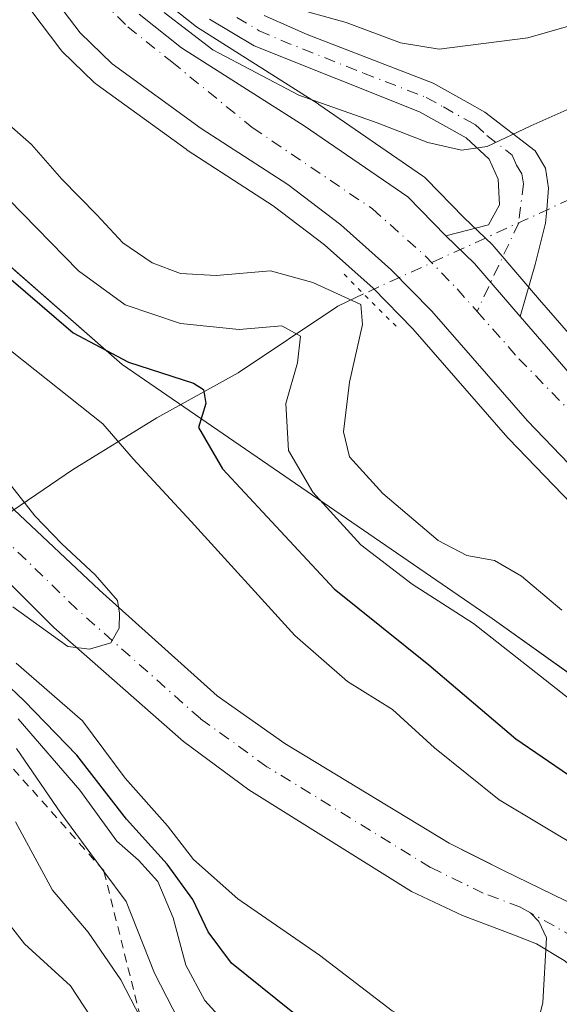
# Model space of a CAD drawing. Units: metres. Extents: x 589748 to 593197, y 4777605 to 4779964.
# Drawn here: x 593046 to 593109, y 4779662 to 4779777 of the extents above; entities that cross this region are included whole.
import ezdxf

# ---------------------------------------------------------------- set-up
doc = ezdxf.new("R2010")
doc.units = ezdxf.units.M
doc.header["$MEASUREMENT"] = 0
for name, pattern in [('DGN Style 2', [1.6480167562047852, 0.988810053722871, -0.6592067024819142]), ('DGN Style 4', [2.6384748266838614, 1.318413404963828, -0.6592067024819142, 0.001648016756204785, -0.6592067024819142]), ('DGN Style 5', [1.1536117293433497, 0.4944050268614355, -0.6592067024819142])]:
    doc.linetypes.add(name, pattern=pattern)
for name, color, linetype, lineweight in [('Arbolado forestal CxS', 92, 'Continuous', 0), ('Carretera de calzada única Cxs', 7, 'Continuous', 13), ('Carretera de calzada única eje', 7, 'DGN Style 4', 0), ('Corriente natural Cxs', 4, 'Continuous', 13), ('Corriente natural eje', 4, 'DGN Style 4', 0), ('Corriente natural lineal', 142, 'Continuous', 13), ('Corriente natural lineal oculto', 9, 'DGN Style 4', 13), ('Curva de nivel maestra', 30, 'Continuous', 30), ('Curva de nivel normal', 30, 'Continuous', 0), ('Escarpado lineal', 30, 'DGN Style 2', 0), ('Municipio', 91, 'Continuous', 13), ('Municipio CxS', 4, 'Continuous', 0), ('Núcleo urbano CxS', 7, 'Continuous', 0), ('Pista pavimentada Cxs', 135, 'Continuous', 0), ('Pista pavimentada eje', 135, 'DGN Style 4', 0), ('Puente lineal', 2, 'DGN Style 5', 0), ('Suelo desnudo CxS', 253, 'Continuous', 0), ('Tendido', 6, 'Continuous', 0)]:
    doc.layers.add(name, color=color, linetype=linetype, lineweight=lineweight)

# ---------------------------------------------------------------- blocks, each defined once
blk = doc.blocks.new('*U13')
at = {"layer": 'Suelo desnudo CxS', "color": 253, "linetype": 'Continuous', "lineweight": 0}
for points in [[(593045.2401000002, 4779719.5101, 165.1901000000071), (593055.2301000003, 4779710.100099999, 165.0733999999939), (593068.9401000004, 4779697.8101, 165.4242999999988), (593076.8101000005, 4779692.2501, 165.5475000000006), (593095.9901000002, 4779680.620100001, 165.9747999999963), (593098.8232000005, 4779679.201300001, 166.0724000000046), (593099.5532000001, 4779678.8358, 166.0941000000021), (593102.3800999997, 4779677.420100001, 165.9570999999996), (593110.9501, 4779673.2501, 166.6668999999965), (593112.2600999996, 4779672.620100001, 166.5080000000016), (593115.9101, 4779670.140100001, 166.7572999999975), (593120.0401, 4779665.300100001, 166.0510999999969), (593124.6201, 4779663.880100001, 166.4052999999985), (593132.6801000005, 4779663.6801, 166.9777999999933), (593133.4557999996, 4779663.637900001, 166.963699999993), (593140.0401, 4779663.280099999, 166.8994999999995), (593145.0895999996, 4779661.860300001, 166.8531999999977), (593145.1645000001, 4779656.378699999, 166.6713000000018)], [(593117.9901000002, 4779660.1501, 165.8626999999979), (593109.3701, 4779666.960100001, 166.087400000004), (593106.1700999998, 4779668.9101, 165.9541000000027), (593103.5800999999, 4779669.9001, 165.9052999999985), (593097.5301000001, 4779672.220100001, 164.7302999999956), (593091.5900999998, 4779675.0001, 165.483699999997), (593072.6300999997, 4779686.860099999, 165.7584000000061), (593065.0100999996, 4779692.4901, 165.9046999999991), (593049.8901000004, 4779705.7501, 164.9731999999931), (593039.7801000001, 4779715.8101, 165.084400000007)]]:
    blk.add_polyline3d(points, dxfattribs=at)
blk = doc.blocks.new('*U15')
at = {"layer": 'Municipio CxS', "color": 4, "linetype": 'Continuous', "lineweight": 0, "flags": 128}
blk.add_lwpolyline([(589753.9200006897, 4779918.899982163), (593140.9400007175, 4779964.389982164), (593144.9016526493, 4779675.527748333), (593142.7130000015, 4779677.049000001), (593130.5319999988, 4779685.706000002), (593101.0059999992, 4779706.833000001), (593057.868, 4779736.431), (593033.6769999999, 4779757.573999999), (593005.9280000011, 4779779.469000001), (592982.6129999999, 4779805.697000002), (592961.5919999992, 4779828.882999999), (592935.4780000005, 4779856.501), (592921.976999999, 4779870.688999999), (592909.7670000005, 4779876.623000001), (592901.508999999, 4779877.232), (592893.1320000001, 4779875.173000001), (592876.5260000001, 4779863.052999998), (592857.6529999998, 4779844.062999999), (592844.8530000012, 4779833.478000001)], dxfattribs=at)

msp = doc.modelspace()

# ---------------------------------------------------------------- linework, layer by layer
at = {"layer": 'Arbolado forestal CxS', "color": 92, "linetype": 'Continuous', "lineweight": 0}
for points in [[(593142.9326999999, 4779819.092800001, 223.8929000000062), (593144.4561999999, 4779708.0042, 194.8954999999987), (593140.9225000005, 4779709.477499999, 194.1763000000064), (593135.9820999998, 4779712.7711, 193.3243999999977), (593130.8097999999, 4779717.043099999, 193.724000000002), (593123.9451000001, 4779723.8979, 194.4839000000065), (593106.5217000004, 4779743.9497, 189.2399000000005), (593101.2187000001, 4779750.1415, 189.1799000000028), (593101.0191000003, 4779750.3529, 189.1726000000053), (593097.7024999997, 4779753.540899999, 189.0742999999929), (593093.3049, 4779758.037699999, 189.309500000003), (593093.0884999996, 4779758.238299999, 189.3601999999955), (593092.8589000005, 4779758.412699999, 189.4036000000051), (593080.7789000003, 4779766.7127, 191.256899999993), (593080.6876999997, 4779766.7729, 191.264599999995), (593066.5327000003, 4779775.757400001, 191.8714000000036), (593061.8531, 4779779.4803, 191.6543999999994)], [(592979.0100999996, 4779787.8301, 163.9308000000019), (592994.1300999997, 4779767.880100001, 164.545100000003), (593009.5301000001, 4779750.130100001, 163.8726000000024), (593023.7701000003, 4779732.670100001, 164.9832000000024), (593028.3000999996, 4779726.920100001, 165.2498000000051), (593036.5301000001, 4779720.0001, 164.6006999999954), (593039.7801000001, 4779715.8101, 165.084400000007), (593049.8901000004, 4779705.7501, 164.9731999999931), (593065.0100999996, 4779692.4901, 165.9046999999991), (593072.6300999997, 4779686.860099999, 165.7584000000061), (593091.5900999998, 4779675.0001, 165.483699999997), (593097.5301000001, 4779672.220100001, 164.7302999999956), (593103.5800999999, 4779669.9001, 165.9052999999985), (593106.1700999998, 4779668.9101, 165.9541000000027), (593109.3701, 4779666.960100001, 166.087400000004), (593117.9901000002, 4779660.1501, 165.8626999999979), (593120.3201000001, 4779659.530099999, 165.9199999999983), (593124.2100999998, 4779658.5001, 165.953800000003), (593132.0301000001, 4779658.5101, 166.1350999999995), (593139.7701000003, 4779658.050100001, 166.272100000002), (593145.1601, 4779656.380100001, 166.6710000000021), (593145.1645000001, 4779656.378699999, 166.6713000000018), (593146.8934000004, 4779530.2992, 223.9893000000011)], [(593145.1643000003, 4779656.378799999, 166.6713000000018), (593145.1601, 4779656.380100001, 166.6710000000021), (593139.7701000003, 4779658.050100001, 166.272100000002), (593132.0301000001, 4779658.5101, 166.1350999999995), (593124.2100999998, 4779658.5001, 165.953800000003), (593120.3201000001, 4779659.530099999, 165.9199999999983), (593117.9901000002, 4779660.1501, 165.8626999999979), (593109.3701, 4779666.960100001, 166.087400000004), (593106.1700999998, 4779668.9101, 165.9541000000027), (593103.5800999999, 4779669.9001, 165.9052999999985), (593097.5301000001, 4779672.220100001, 164.7302999999956), (593091.5900999998, 4779675.0001, 165.483699999997), (593072.6300999997, 4779686.860099999, 165.7584000000061), (593065.0100999996, 4779692.4901, 165.9046999999991), (593049.8901000004, 4779705.7501, 164.9731999999931), (593039.7801000001, 4779715.8101, 165.084400000007), (593036.5301000001, 4779720.0001, 164.6006999999954), (593028.3000999996, 4779726.920100001, 165.2498000000051), (593023.7701000003, 4779732.670100001, 164.9832000000024), (593009.5301000001, 4779750.130100001, 163.8726000000024), (592994.1300999997, 4779767.880100001, 164.545100000003), (592979.0100999996, 4779787.8301, 163.9308000000019)], [(593046.2260999996, 4779779.0021, 189.3565999999992), (593050.5761000002, 4779773.2422, 189.4423999999999), (593050.6719000004, 4779773.1217, 189.4428000000044), (593050.8809000002, 4779772.897299999, 189.4422999999952), (593054.6010999996, 4779769.2873, 189.311400000006), (593054.7616999998, 4779769.141899999, 189.3065999999963), (593054.9301000005, 4779769.010700001, 189.3012000000017), (593065.3101000005, 4779761.490700001, 188.9857000000047), (593065.4389000004, 4779761.4023, 188.9804000000004), (593075.4530999997, 4779754.9145, 188.6119999999937), (593081.4430999998, 4779750.351500001, 188.0247999999992), (593087.1171000004, 4779745.318800001, 187.4541000000027), (593091.7341, 4779740.575300001, 188.0111000000034), (593102.8311000001, 4779727.8761, 189.3169999999955), (593102.9285000004, 4779727.7697, 189.3225999999995), (593115.4785000002, 4779714.729699999, 189.7203000000009)], [(593046.2260999996, 4779779.0021, 189.3565999999992), (593050.5761000002, 4779773.2422, 189.4423999999999), (593050.6719000004, 4779773.1217, 189.4428000000044), (593050.8809000002, 4779772.897299999, 189.4422999999952), (593054.6010999996, 4779769.2873, 189.311400000006), (593054.7616999998, 4779769.141899999, 189.3065999999963), (593054.9301000005, 4779769.010700001, 189.3012000000017), (593065.3101000005, 4779761.490700001, 188.9857000000047), (593065.4389000004, 4779761.4023, 188.9804000000004), (593075.4530999997, 4779754.9145, 188.6119999999937), (593081.4430999998, 4779750.351500001, 188.0247999999992), (593087.1171000004, 4779745.318800001, 187.4541000000027), (593091.7341, 4779740.575300001, 188.0111000000034), (593102.8311000001, 4779727.8761, 189.3169999999955), (593102.9285000004, 4779727.7697, 189.3225999999995), (593115.4785000002, 4779714.729699999, 189.7203000000009)], [(593144.4561999999, 4779708.0042, 194.8954999999987), (593140.9225000005, 4779709.477499999, 194.1763000000064), (593135.9820999998, 4779712.7711, 193.3243999999977), (593130.8097999999, 4779717.043099999, 193.724000000002), (593123.9451000001, 4779723.8979, 194.4839000000065), (593106.5217000004, 4779743.9497, 189.2399000000005), (593101.2187000001, 4779750.1415, 189.1799000000028), (593101.0191000003, 4779750.3529, 189.1726000000053), (593097.7024999997, 4779753.540899999, 189.0742999999929), (593093.3049, 4779758.037699999, 189.309500000003), (593093.0884999996, 4779758.238299999, 189.3601999999955), (593092.8589000005, 4779758.412699999, 189.4036000000051), (593080.7789000003, 4779766.7127, 191.256899999993), (593080.6876999997, 4779766.7729, 191.264599999995), (593066.5327000003, 4779775.757400001, 191.8714000000036), (593061.8531, 4779779.4803, 191.6543999999994)], [(593110.9501, 4779673.2501, 166.6668999999965), (593102.3800999997, 4779677.420100001, 165.9570999999996), (593099.5532000001, 4779678.8358, 166.0941000000021), (593098.8232000005, 4779679.201300001, 166.0724000000046), (593095.9901000002, 4779680.620100001, 165.9747999999963), (593076.8101000005, 4779692.2501, 165.5475000000006), (593068.9401000004, 4779697.8101, 165.4242999999988), (593055.2301000003, 4779710.100099999, 165.0733999999939), (593045.2401000002, 4779719.5101, 165.1901000000071)], [(593145.0891000004, 4779661.860400001, 166.8531999999977), (593140.0401, 4779663.280099999, 166.8994999999995), (593133.4557999996, 4779663.637900001, 166.963699999993), (593132.6801000005, 4779663.6801, 166.9777999999933), (593124.6201, 4779663.880100001, 166.4052999999985), (593120.0401, 4779665.300100001, 166.0510999999969), (593115.9101, 4779670.140100001, 166.7572999999975), (593112.2600999996, 4779672.620100001, 166.5080000000016), (593110.9501, 4779673.2501, 166.6668999999965), (593102.3800999997, 4779677.420100001, 165.9570999999996), (593099.5532000001, 4779678.8358, 166.0941000000021), (593098.8232000005, 4779679.201300001, 166.0724000000046), (593095.9901000002, 4779680.620100001, 165.9747999999963), (593076.8101000005, 4779692.2501, 165.5475000000006), (593068.9401000004, 4779697.8101, 165.4242999999988), (593055.2301000003, 4779710.100099999, 165.0733999999939), (593045.2401000002, 4779719.5101, 165.1901000000071)]]:
    msp.add_polyline3d(points, dxfattribs=at)
at = {"layer": 'Carretera de calzada única Cxs', "color": 7, "linetype": 'Continuous', "lineweight": 13, "extrusion": (0.6857919494213217, 0.7196987109161029, 0.1082735776383277), "elevation": 3846741.585993502, "flags": 128}
msp.add_lwpolyline([(2867925.045585965, -418773.2851944249), (2867920.401272985, -418773.0793844963), (2867912.277774734, -418765.4755827776)], dxfattribs=at)
at = {"layer": 'Carretera de calzada única Cxs', "color": 7, "linetype": 'Continuous', "lineweight": 13}
for points in [[(593144.5827000003, 4779698.7941, 204.6864999999962), (593137.3501000004, 4779702.3101, 204.0847000000067), (593129.8101000005, 4779706.780099999, 201.873900000006), (593124.6700999998, 4779710.7401, 199.721000000005), (593117.6401000004, 4779716.8101, 206.1769000000058), (593105.0900999998, 4779729.850099999, 205.0991999999969), (593093.9401000004, 4779742.610099999, 198.1165999999939), (593089.1901000004, 4779747.4901, 188.8537999999971), (593083.3501000004, 4779752.670100001, 188.6131000000023), (593077.1801000005, 4779757.370100001, 188.6567000000068), (593067.0701000001, 4779763.920100001, 189.1613999999972), (593056.6901000004, 4779771.440099999, 189.4579999999987), (593052.9700999996, 4779775.050100001, 189.4732999999978), (593048.6201, 4779780.8101, 189.7853999999934), (593043.8800999997, 4779791.200099999, 191.585500000001), (593040.9600999998, 4779801.8201, 195.2087999999931), (593038.3101000005, 4779808.3301, 192.1040000000066), (593033.7200999996, 4779815.8101, 190.6089000000065), (593029.4600999998, 4779820.860099999, 195.335500000001), (593009.3901000004, 4779841.370100001, 192.5981000000029), (592994.3400999998, 4779857.120100001, 190.1042000000016), (592984.1401000004, 4779866.610099999, 199.7848999999987), (592975.2401000002, 4779873.790100001, 191.7526000000071)], [(593117.6401000004, 4779716.8101, 206.1769000000058), (593105.0900999998, 4779729.850099999, 205.0991999999969), (593093.9401000004, 4779742.610099999, 198.1165999999939), (593089.1901000004, 4779747.4901, 188.8537999999971), (593083.3501000004, 4779752.670100001, 188.6131000000023), (593077.1801000005, 4779757.370100001, 188.6567000000068), (593067.0701000001, 4779763.920100001, 189.1613999999972), (593056.6901000004, 4779771.440099999, 189.4579999999987), (593052.9700999996, 4779775.050100001, 189.4732999999978), (593048.6201, 4779780.8101, 189.7853999999934)], [(593059.8501000004, 4779777.2401, 192.4026000000013), (593064.7901, 4779773.3101, 192.5638000000035), (593079.0800999999, 4779764.2401, 191.212400000004), (593091.1601, 4779755.940099999, 189.1383999999962), (593095.5932999998, 4779751.4101, 189.0999000000011), (593098.9402000001, 4779748.190099999, 189.3044999999984), (593104.2533, 4779741.9901, 196.8635999999969), (593121.7500999998, 4779721.850099999, 210.626099999994)], [(593059.8501000004, 4779777.2401, 192.4026000000013), (593064.7901, 4779773.3101, 192.5638000000035), (593079.0800999999, 4779764.2401, 191.212400000004), (593091.1601, 4779755.940099999, 189.1383999999962), (593095.5932999998, 4779751.4101, 189.0999000000011)], [(593104.2533, 4779741.9901, 196.8635999999969), (593121.7500999998, 4779721.850099999, 210.626099999994), (593128.7901, 4779714.8201, 201.4928999999975), (593134.1901000004, 4779710.360099999, 206.6627000000008), (593139.5000999998, 4779706.8201, 207.7029000000039), (593144.5011, 4779704.735500001, 206.6714999999967)]]:
    msp.add_polyline3d(points, dxfattribs=at)
at = {"layer": 'Carretera de calzada única eje', "color": 7, "linetype": 'DGN Style 4', "lineweight": 0}
for points in [[(593055.3701, 4779778.9001, 190.5734999999986), (593058.5100999996, 4779775.7501, 190.5372000000061), (593063.6300999997, 4779771.6801, 191.0573000000004), (593073.0301000001, 4779764.020099999, 189.3727000000072), (593087.0401, 4779754.550100001, 188.7942000000039), (593093.1700999998, 4779749.0801, 189.1450000000041), (593096.9001000002, 4779745.220100001, 193.7785000000003), (593099.2200999996, 4779742.602700001, 197.2461000000039)], [(593099.2200999996, 4779742.602700001, 197.2461000000039), (593104.1101000002, 4779737.0801, 202.4560999999958), (593120.2901, 4779720.4801, 206.7691999999952), (593127.4401000004, 4779713.340100001, 195.6070000000036), (593133.0000999998, 4779708.7501, 202.4238000000041), (593138.5500999996, 4779705.050100001, 205.1248000000051), (593144.5417999999, 4779701.765100001, 201.915399999998)]]:
    msp.add_polyline3d(points, dxfattribs=at)
at = {"layer": 'Corriente natural Cxs', "color": 4, "linetype": 'Continuous', "lineweight": 13}
for points in [[(592983.6201, 4779793.9001, 164.2739000000001), (592999.2901, 4779773.340100001, 163.7776000000013), (593015.8800999997, 4779753.170100001, 163.8974000000017), (593029.1501000002, 4779736.2401, 164.5544999999984), (593033.9301000005, 4779731.0101, 164.3368999999948), (593041.2301000003, 4779724.140100001, 164.6042000000016), (593045.2401000002, 4779719.5101, 165.1901000000071), (593055.2301000003, 4779710.100099999, 165.0733999999939), (593068.9401000004, 4779697.8101, 165.4242999999988), (593076.8101000005, 4779692.2501, 165.5475000000006), (593095.9901000002, 4779680.620100001, 165.9747999999963), (593102.3800999997, 4779677.420100001, 165.9570999999996), (593110.9501, 4779673.2501, 166.6668999999965), (593112.2600999996, 4779672.620100001, 166.5080000000016), (593115.9101, 4779670.140100001, 166.7572999999975), (593120.0401, 4779665.300100001, 166.0510999999969), (593124.6201, 4779663.880100001, 166.4052999999985), (593132.6801000005, 4779663.6801, 166.9777999999933), (593140.0401, 4779663.280099999, 166.8994999999995), (593145.0893999999, 4779661.860300001, 166.8531999999977)], [(593145.1644000001, 4779656.378699999, 166.6713000000018), (593145.1601, 4779656.380100001, 166.6710000000021), (593139.7701000003, 4779658.050100001, 166.272100000002), (593132.0301000001, 4779658.5101, 166.1350999999995), (593124.2100999998, 4779658.5001, 165.953800000003), (593120.3201000001, 4779659.530099999, 165.9199999999983), (593117.9901000002, 4779660.1501, 165.8626999999979), (593109.3701, 4779666.960100001, 166.087400000004), (593106.1700999998, 4779668.9101, 165.9541000000027), (593103.5800999999, 4779669.9001, 165.9052999999985), (593097.5301000001, 4779672.220100001, 164.7302999999956), (593091.5900999998, 4779675.0001, 165.483699999997), (593072.6300999997, 4779686.860099999, 165.7584000000061), (593065.0100999996, 4779692.4901, 165.9046999999991), (593049.8901000004, 4779705.7501, 164.9731999999931), (593039.7801000001, 4779715.8101, 165.084400000007), (593036.5301000001, 4779720.0001, 164.6006999999954), (593028.3000999996, 4779726.920100001, 165.2498000000051), (593023.7701000003, 4779732.670100001, 164.9832000000024), (593009.5301000001, 4779750.130100001, 163.8726000000024), (592994.1300999997, 4779767.880100001, 164.545100000003), (592979.0100999996, 4779787.8301, 163.9308000000019)], [(593045.2401000002, 4779719.5101, 165.1901000000071), (593055.2301000003, 4779710.100099999, 165.0733999999939), (593068.9401000004, 4779697.8101, 165.4242999999988), (593076.8101000005, 4779692.2501, 165.5475000000006), (593095.9901000002, 4779680.620100001, 165.9747999999963), (593102.3800999997, 4779677.420100001, 165.9570999999996), (593110.9501, 4779673.2501, 166.6668999999965), (593112.2600999996, 4779672.620100001, 166.5080000000016), (593115.9101, 4779670.140100001, 166.7572999999975), (593120.0401, 4779665.300100001, 166.0510999999969), (593124.6201, 4779663.880100001, 166.4052999999985), (593132.6801000005, 4779663.6801, 166.9777999999933), (593140.0401, 4779663.280099999, 166.8994999999995), (593145.0895999996, 4779661.860300001, 166.8531999999977), (593145.1645000001, 4779656.378699999, 166.6713000000018)], [(593117.9901000002, 4779660.1501, 165.8626999999979), (593109.3701, 4779666.960100001, 166.087400000004), (593106.1700999998, 4779668.9101, 165.9541000000027), (593103.5800999999, 4779669.9001, 165.9052999999985), (593097.5301000001, 4779672.220100001, 164.7302999999956), (593091.5900999998, 4779675.0001, 165.483699999997), (593072.6300999997, 4779686.860099999, 165.7584000000061), (593065.0100999996, 4779692.4901, 165.9046999999991), (593049.8901000004, 4779705.7501, 164.9731999999931), (593039.7801000001, 4779715.8101, 165.084400000007)]]:
    msp.add_polyline3d(points, dxfattribs=at)
at = {"layer": 'Corriente natural eje', "color": 4, "linetype": 'DGN Style 4', "lineweight": 0}
for points in [[(593105.4692000002, 4779672.503799999, 165.5550999999978), (593104.2701000003, 4779673.170100001, 165.7082999999984), (593099.9501, 4779674.8201, 165.2415000000037), (593093.7901, 4779677.8101, 165.0589999999938), (593074.7200999996, 4779689.550100001, 165.5387999999948), (593066.9801000003, 4779695.1501, 165.4195999999938), (593052.5601000005, 4779707.920100001, 164.5123000000021), (593042.5146000005, 4779717.6558, 164.4845000000059)], [(593145.1266000001, 4779659.1282, 166.6725000000006), (593145.1259000005, 4779659.1284, 166.6725000000006), (593139.9101, 4779660.670100001, 166.5207999999984), (593132.3601000002, 4779661.090100001, 166.4061999999976), (593124.4101, 4779661.190099999, 165.9323000000004), (593119.0201000003, 4779662.720100001, 165.2097000000067), (593112.9801000003, 4779668.3301, 165.9921999999933), (593105.4692000002, 4779672.503799999, 165.5550999999978)]]:
    msp.add_polyline3d(points, dxfattribs=at)
at = {"layer": 'Corriente natural lineal', "color": 142, "linetype": 'Continuous', "lineweight": 13}
for points in [[(593086.0066000001, 4779744.6437, 186.8154000000068), (593083.0000999998, 4779743.210100001, 184.8901999999944), (593071.3800999997, 4779735.450099999, 178.2458999999944), (593061.8901000004, 4779730.1801, 172.9171999999962), (593052.0601000005, 4779724.1501, 167.7546000000002), (593042.5146000005, 4779717.6558, 164.4845000000059)], [(593071.8400999998, 4779564.7301, 224.3062999999966), (593071.4801000003, 4779572.5701, 220.5080000000016), (593071.6001000004, 4779577.0601, 217.1337000000058), (593072.1801000005, 4779581.780099999, 213.728099999993), (593075, 4779599, 204.7480000000069), (593078.0857999995, 4779603.1906, 201.7281999999977), (593084.0657000003, 4779617.501700001, 190.8451999999961), (593095.5608000001, 4779634.789799999, 182.4155000000028), (593100.1563999997, 4779640.3226, 177.1744000000035), (593101.4047999998, 4779642.373199999, 175.4802000000054), (593101.3405999999, 4779647.993000001, 172.1043000000063), (593101.7312000003, 4779650.7097, 170.9907999999996), (593103.5219000002, 4779654.7744, 169.6956000000064), (593106.2397999996, 4779659.336999999, 168.2808999999979), (593106.9057, 4779662.066099999, 167.4523000000045), (593107.3163000002, 4779669.591399999, 165.8482999999978), (593106.4259000003, 4779671.492000001, 165.6692000000039), (593105.4692000002, 4779672.503799999, 165.5550999999978)]]:
    msp.add_polyline3d(points, dxfattribs=at)
at = {"layer": 'Corriente natural lineal oculto', "color": 9, "linetype": 'DGN Style 4', "lineweight": 13, "extrusion": (-0.4166126143015843, 0.9090841128361915, 7.344136562010491e-05), "elevation": 4098102.821054824, "flags": 128}
msp.add_lwpolyline([(-2530499.020665421, -111.1964679261821), (-2530493.451662342, -111.4501679268674), (-2530466.999614535, -114.1473679484147), (-2530466.984675579, -114.154867934149)], dxfattribs=at)
at = {"layer": 'Curva de nivel maestra', "color": 30, "linetype": 'Continuous', "lineweight": 30, "elevation": 175, "flags": 128}
for points in [[(593021.2599999999, 4779780.920100001), (593026.2699999996, 4779767.710100001), (593032.0199999996, 4779759.140100001), (593034.7699999996, 4779755.8301), (593039.6100000005, 4779751.920100001), (593044.6399999997, 4779746.5601), (593052.1600000003, 4779740.090100001), (593058.6100000005, 4779736.670100001), (593066.1600000003, 4779734.2401), (593067.3399999999, 4779733.4901), (593067.6100000005, 4779731.880100001), (593066.7699999996, 4779729.090100001), (593069.5700000003, 4779724.2401), (593082.5599999996, 4779710.280099999), (593093.5899999999, 4779701.4301), (593103.7400000002, 4779692.790100001), (593112.9600000001, 4779686.4901), (593121.6900000004, 4779682.850099999), (593144.8611000003, 4779678.4856)], [(593145.3649000004, 4779641.750399999), (593134.1799999997, 4779645.540100001), (593122.6200000001, 4779648.210100001), (593109.8099999996, 4779648.020099999), (593106.0499999998, 4779647.2601), (593103.6200000001, 4779645.540100001), (593101.9600000001, 4779642.350099999), (593100.8300000001, 4779642.290100001), (593088.5800000001, 4779653.600099999), (593077.5499999998, 4779661.0801), (593070.5899999999, 4779666.670100001), (593067.8700000001, 4779670.300100001), (593066.0999999996, 4779674.0801), (593063.0999999996, 4779678.200099999), (593058.3799999999, 4779683.4301), (593052.5599999996, 4779690.9001), (593046.4400000004, 4779697.210100001), (593042.3200000003, 4779701.090100001)]]:
    msp.add_lwpolyline(points, dxfattribs=at)
at = {"layer": 'Curva de nivel normal', "color": 30, "linetype": 'Continuous', "lineweight": 0, "flags": 128}
for points, elevation in [([(593027.0999999996, 4779790.08), (593030.6399999997, 4779773.74), (593032.5800000001, 4779769.180000001), (593037.2400000002, 4779762.57), (593044.6399999997, 4779755.640000001), (593052.7800000003, 4779747.32), (593058.2000000002, 4779743.380000001), (593064.6399999997, 4779741.180000001), (593071.4900000002, 4779740.49), (593076.4600000001, 4779740.9), (593078.6399999997, 4779739.730000001), (593078.2999999998, 4779736.600000001), (593076.9199999999, 4779731.859999999), (593077.2400000002, 4779726.4), (593080.0800000001, 4779721.539999999), (593085.6900000004, 4779715.380000001), (593091.6799999997, 4779710.82), (593098.8200000003, 4779706.25), (593110.6200000001, 4779696.960000001), (593120.7800000003, 4779690.470000001), (593132.6799999997, 4779686.76), (593144.7769999999, 4779684.616900001)], 180), ([(593077.2599999999, 4779778.140000001), (593083.9600000001, 4779776.26), (593090.2999999998, 4779773.890000001), (593094.8200000003, 4779773.15), (593105.1600000003, 4779774.460000001), (593122.6600000003, 4779779.51)], 195), ([(593144.9414999997, 4779672.619999999), (593140.4100000003, 4779673.4), (593131.9600000001, 4779673.640000001), (593124.9600000001, 4779674.640000001), (593111.6600000003, 4779679.789999999), (593101.79, 4779685.67), (593094.2699999996, 4779691.730000001), (593089.3799999999, 4779696.220000001), (593084.1100000005, 4779699.480000001), (593078, 4779704.82), (593065.9199999999, 4779718.109999999), (593059.1500000004, 4779725.42), (593055.5899999999, 4779729.49), (593045.0199999996, 4779737.869999999), (593036.2599999999, 4779746.42), (593028.2199999997, 4779753.699999999), (593022.0999999996, 4779762.380000001), (593017.3700000001, 4779771.42), (593013.6200000001, 4779777.960000001)], 170), ([(593110.4000000004, 4779766.380000001), (593105.4800000006, 4779764.24), (593100.4000000004, 4779761.800000001), (593097.4000000004, 4779761.380000001), (593093.4800000006, 4779762.289999999), (593087.5800000001, 4779764.560000001), (593078.4699999997, 4779767.800000001), (593068.4299999997, 4779773.09), (593062.7599999999, 4779777.430000001)], 190), ([(593041.6799999997, 4779766.960000001), (593047.2999999998, 4779762.060000001), (593050.8300000001, 4779757.99), (593054.9100000003, 4779753.850000001), (593057.9500000002, 4779750.58), (593061.3399999999, 4779748.26), (593064.6500000004, 4779747.029999999), (593068.8300000001, 4779746.800000001), (593075.1399999997, 4779747.34), (593080.0800000001, 4779745.980000001), (593085.6799999997, 4779743.390000001), (593085.8600000005, 4779741.07), (593084.3600000005, 4779734.359999999), (593083.6399999997, 4779728.58), (593084.3499999996, 4779725.66), (593088.2400000002, 4779721.380000001), (593094.6900000004, 4779715.92), (593098.0199999996, 4779714.17), (593101.25, 4779713.59), (593104.4000000004, 4779711.75), (593109.0899999999, 4779707.77)], 185), ([(593045.1130999997, 4779708.175899999), (593051.5190000003, 4779703.546399999), (593054.0491000004, 4779703.2235), (593056.5256000003, 4779703.982100001), (593057.4941999996, 4779705.6997), (593057.5300000003, 4779707.439999999), (593057.3327000003, 4779708.929500001), (593054.6950000003, 4779711.8902), (593050.8399999999, 4779715.52), (593047.6969999997, 4779718.7806), (593043.9826999997, 4779723.4639)], 165), ([(593045.5, 4779701.619999999), (593053.2199999997, 4779694.890000001), (593058.2000000002, 4779688.210000001), (593063.1600000003, 4779682.640000001), (593066.1699999999, 4779678.74), (593071.3499999996, 4779674.16), (593080.8799999999, 4779667.600000001), (593089.3300000001, 4779661.100000001), (593095.4299999997, 4779658.16), (593099.4000000004, 4779657.779999999), (593100.8200000003, 4779655.99), (593101.1299999999, 4779653.76), (593102.4900000002, 4779653.480000001), (593107.4800000006, 4779654.66), (593115.9199999999, 4779653.619999999), (593127.4600000001, 4779652.58), (593136.7800000003, 4779650.449999999), (593145.2876000004, 4779647.3862)], 170), ([(593045.7300000006, 4779695.109999999), (593052.9100000003, 4779686.800000001), (593057.2400000002, 4779680.880000001), (593059.75, 4779678.66), (593062.0199999996, 4779676.16), (593063.8200000003, 4779671.939999999), (593065.29, 4779666.41), (593067.5099999999, 4779662.300000001), (593069.7800000003, 4779659.789999999), (593073.0499999998, 4779656.4), (593079.4400000004, 4779652.890000001), (593085.2699999996, 4779651.9), (593088.9400000004, 4779649.689999999), (593092, 4779647.350000001), (593095.3799999999, 4779642.74), (593096.3200000003, 4779638.99), (593096.1500000004, 4779636.449999999), (593097.7100000001, 4779635.689999999), (593101.7300000006, 4779636.380000001), (593110.9100000003, 4779641.77), (593120.1299999999, 4779642.859999999), (593128.1299999999, 4779641.83), (593145.4607999995, 4779634.7601)], 180), ([(593065.1900000004, 4779658.529999999), (593061.6399999997, 4779665.49), (593058.3099999996, 4779673.850000001), (593055.7352, 4779677.339600001), (593055.4216, 4779677.764599999), (593050.7100000001, 4779684.15), (593045.5300000003, 4779691.680000001)], 185), ([(593060.0105, 4779660.267200001), (593057.7199999997, 4779664.699999999), (593053.9100000003, 4779670.27), (593049.7300000006, 4779675.17), (593045.4400000004, 4779683.140000001)], 190), ([(593055.7800000003, 4779658.029999999), (593051.8300000001, 4779664.01), (593046.4699999997, 4779668.92), (593043.6299999999, 4779672.539999999)], 195)]:
    msp.add_lwpolyline(points, dxfattribs=dict(at, elevation=elevation))
at = {"layer": 'Escarpado lineal', "color": 30, "linetype": 'DGN Style 2', "lineweight": 0}
msp.add_polyline3d([(592996.9699999997, 4779734.590100001, 181.9452000000019), (593004.2599999999, 4779720.947899999, 185.4903999999951), (593006.9199999999, 4779715.970100001, 187.1355999999942), (593013.2478999998, 4779715.644900001, 186.4492999999929), (593014.3278999999, 4779712.620100001, 189.361699999994), (593017.9699999997, 4779702.420100001, 191.7997999999934), (593021.75, 4779699.8101, 190.011599999998), (593025.54, 4779701.670100001, 186.1373000000021), (593043.0099999999, 4779691.7301, 187.0852000000014), (593055.4216, 4779677.764599999, 184.3499000000011), (593055.7100000001, 4779677.440099999, 184.3499000000011), (593055.7352, 4779677.339600001, 184.3914999999979), (593060.0105, 4779660.267200001, 190.0255000000034), (593060.1500000004, 4779659.710100001, 190.2183999999979), (593060.3706, 4779659.5703, 190.0543999999936), (593071.2901999997, 4779652.649300001, 184.5561000000016), (593074.7599999999, 4779650.450099999, 183.9045999999944)], dxfattribs=at)
at = {"layer": 'Municipio', "color": 91, "linetype": 'Continuous', "lineweight": 13, "flags": 128}
msp.add_lwpolyline([(592844.8530000004, 4779833.478000003), (592857.6529999991, 4779844.062999997), (592876.5259999993, 4779863.052999999), (592893.1319999993, 4779875.173000001), (592901.5089999982, 4779877.232000001), (592909.7669999996, 4779876.623000002), (592921.9769999982, 4779870.688999999), (592935.4779999997, 4779856.501), (592961.5919999985, 4779828.883), (592982.6129999991, 4779805.697000002), (593005.9280000003, 4779779.469000002), (593033.6769999991, 4779757.574), (593057.8679999993, 4779736.431), (593101.0059999984, 4779706.833000001), (593130.5319999978, 4779685.706000002), (593142.7130000006, 4779677.049000002), (593144.9016526485, 4779675.527748335)], dxfattribs=at)
msp.add_lwpolyline([(592844.8530000004, 4779833.478000003), (592857.6529999991, 4779844.062999997), (592876.5259999993, 4779863.052999999), (592893.1319999993, 4779875.173000001), (592901.5089999982, 4779877.232000001), (592909.7669999996, 4779876.623000002), (592921.9769999982, 4779870.688999999), (592935.4779999997, 4779856.501), (592961.5919999985, 4779828.883), (592982.6129999991, 4779805.697000002), (593005.9280000003, 4779779.469000002), (593033.6769999991, 4779757.574), (593057.8679999993, 4779736.431), (593101.0059999984, 4779706.833000001), (593130.5319999978, 4779685.706000002), (593142.7130000006, 4779677.049000002), (593144.9016526485, 4779675.527748335)], dxfattribs=at)
at = {"layer": 'Municipio CxS', "color": 4, "linetype": 'Continuous', "lineweight": 0, "flags": 128}
msp.add_lwpolyline([(592844.8530000012, 4779833.478000001), (592857.6529999998, 4779844.062999999), (592876.5260000001, 4779863.052999998), (592893.1320000001, 4779875.173000001), (592901.508999999, 4779877.232), (592909.7670000005, 4779876.623000001), (592921.976999999, 4779870.688999999), (592935.4780000005, 4779856.501), (592961.5919999992, 4779828.882999999), (592982.6129999999, 4779805.697000002), (593005.9280000011, 4779779.469000001), (593033.6769999999, 4779757.573999999), (593057.868, 4779736.431), (593101.0059999992, 4779706.833000001), (593130.5319999988, 4779685.706000002), (593142.7130000015, 4779677.049000001), (593144.9016526493, 4779675.527748333), (593169.9340784958, 4777850.298634226)], dxfattribs=at)
at = {"layer": 'Núcleo urbano CxS', "color": 7, "linetype": 'Continuous', "lineweight": 0}
for points in [[(593115.4785000002, 4779714.729699999, 189.7203000000009), (593102.9285000004, 4779727.7697, 189.3225999999995), (593102.8311000001, 4779727.8761, 189.3169999999955), (593091.7341, 4779740.575300001, 188.0111000000034), (593087.1171000004, 4779745.318800001, 187.4541000000027), (593081.4430999998, 4779750.351500001, 188.0247999999992), (593075.4530999997, 4779754.9145, 188.6119999999937), (593065.4389000004, 4779761.4023, 188.9804000000004), (593065.3101000005, 4779761.490700001, 188.9857000000047), (593054.9301000005, 4779769.010700001, 189.3012000000017), (593054.7616999998, 4779769.141899999, 189.3065999999963), (593054.6010999996, 4779769.2873, 189.311400000006), (593050.8809000002, 4779772.897299999, 189.4422999999952), (593050.6719000004, 4779773.1217, 189.4428000000044), (593050.5761000002, 4779773.2422, 189.4423999999999), (593046.2260999996, 4779779.0021, 189.3565999999992)], [(593046.2260999996, 4779779.0021, 189.3565999999992), (593050.5761000002, 4779773.2422, 189.4423999999999), (593050.6719000004, 4779773.1217, 189.4428000000044), (593050.8809000002, 4779772.897299999, 189.4422999999952), (593054.6010999996, 4779769.2873, 189.311400000006), (593054.7616999998, 4779769.141899999, 189.3065999999963), (593054.9301000005, 4779769.010700001, 189.3012000000017), (593065.3101000005, 4779761.490700001, 188.9857000000047), (593065.4389000004, 4779761.4023, 188.9804000000004), (593075.4530999997, 4779754.9145, 188.6119999999937), (593081.4430999998, 4779750.351500001, 188.0247999999992), (593087.1171000004, 4779745.318800001, 187.4541000000027), (593091.7341, 4779740.575300001, 188.0111000000034), (593102.8311000001, 4779727.8761, 189.3169999999955), (593102.9285000004, 4779727.7697, 189.3225999999995), (593115.4785000002, 4779714.729699999, 189.7203000000009)], [(593061.8531, 4779779.4803, 191.6543999999994), (593066.5327000003, 4779775.757400001, 191.8714000000036), (593080.6876999997, 4779766.7729, 191.264599999995), (593080.7789000003, 4779766.7127, 191.256899999993), (593092.8589000005, 4779758.412699999, 189.4036000000051), (593093.0884999996, 4779758.238299999, 189.3601999999955), (593093.3049, 4779758.037699999, 189.309500000003), (593097.7024999997, 4779753.540899999, 189.0742999999929), (593101.0191000003, 4779750.3529, 189.1726000000053), (593101.2187000001, 4779750.1415, 189.1799000000028), (593106.5217000004, 4779743.9497, 189.2399000000005), (593123.9451000001, 4779723.8979, 194.4839000000065)], [(593144.4561999999, 4779708.0042, 194.8954999999987), (593140.9225000005, 4779709.477499999, 194.1763000000064), (593135.9820999998, 4779712.7711, 193.3243999999977), (593130.8097999999, 4779717.043099999, 193.724000000002), (593123.9451000001, 4779723.8979, 194.4839000000065), (593106.5217000004, 4779743.9497, 189.2399000000005), (593101.2187000001, 4779750.1415, 189.1799000000028), (593101.0191000003, 4779750.3529, 189.1726000000053), (593097.7024999997, 4779753.540899999, 189.0742999999929), (593093.3049, 4779758.037699999, 189.309500000003), (593093.0884999996, 4779758.238299999, 189.3601999999955), (593092.8589000005, 4779758.412699999, 189.4036000000051), (593080.7789000003, 4779766.7127, 191.256899999993), (593080.6876999997, 4779766.7729, 191.264599999995), (593066.5327000003, 4779775.757400001, 191.8714000000036), (593061.8531, 4779779.4803, 191.6543999999994)]]:
    msp.add_polyline3d(points, dxfattribs=at)
at = {"layer": 'Pista pavimentada Cxs', "color": 135, "linetype": 'Continuous', "lineweight": 0, "extrusion": (0.6857919494213217, 0.7196987109161029, 0.1082735776383277), "elevation": 3846741.585993502, "flags": 128}
msp.add_lwpolyline([(2867925.045585965, -418773.2851944249), (2867920.401272985, -418773.0793844963), (2867912.277774734, -418765.4755827776)], dxfattribs=at)
at = {"layer": 'Pista pavimentada Cxs', "color": 135, "linetype": 'Continuous', "lineweight": 0}
for points in [[(593074.4200999998, 4779777.0801, 200.3816999999981), (593079.4401000004, 4779774.860099999, 199.6778000000049), (593094.1002000002, 4779769.200099999, 200.2035999999935), (593098.0800999999, 4779766.970100001, 201.1319999999978), (593100.1300999997, 4779765.8301, 199.9569999999949), (593106.0000999998, 4779761.300100001, 195.174199999994), (593107.2101999996, 4779759.290100001, 193.5672999999952), (593107.5702000001, 4779756.970100001, 191.1333000000013), (593107.3400999998, 4779754.420100001, 190.1774000000005), (593107.2001, 4779752.880100001, 189.7284000000072), (593106.0000999998, 4779748.050100001, 191.7504000000044), (593104.2533, 4779741.9901, 196.8635999999969), (593098.9402000001, 4779748.190099999, 189.3044999999984), (593095.5932999998, 4779751.4101, 189.0999000000011), (593100.5401, 4779752.6801, 189.2885999999999), (593101.8601000002, 4779755.030099999, 189.511599999998), (593101.6801000005, 4779757.9901, 189.9256000000023), (593100.6201, 4779760.3301, 190.9125000000058), (593097.9401000004, 4779762.840100001, 192.090200000006), (593092.5201000003, 4779765.870100001, 192.6027000000031), (593073.2600999996, 4779773.540100001, 195.3171000000002), (593068.0301000001, 4779776.640100001, 195.5071999999927)], [(593095.5932999998, 4779751.4101, 189.0999000000011), (593100.5401, 4779752.6801, 189.2885999999999), (593101.8601000002, 4779755.030099999, 189.511599999998), (593101.6801000005, 4779757.9901, 189.9256000000023), (593100.6201, 4779760.3301, 190.9125000000058), (593097.9401000004, 4779762.840100001, 192.090200000006), (593092.5201000003, 4779765.870100001, 192.6027000000031), (593073.2600999996, 4779773.540100001, 195.3171000000002), (593068.0301000001, 4779776.640100001, 195.5071999999927)], [(593074.4200999998, 4779777.0801, 200.3816999999981), (593079.4401000004, 4779774.860099999, 199.6778000000049), (593094.1002000002, 4779769.200099999, 200.2035999999935), (593098.0800999999, 4779766.970100001, 201.1319999999978), (593100.1300999997, 4779765.8301, 199.9569999999949), (593106.0000999998, 4779761.300100001, 195.174199999994), (593107.2101999996, 4779759.290100001, 193.5672999999952), (593107.5702000001, 4779756.970100001, 191.1333000000013), (593107.3400999998, 4779754.420100001, 190.1774000000005), (593107.2001, 4779752.880100001, 189.7284000000072), (593106.0000999998, 4779748.050100001, 191.7504000000044), (593104.2533, 4779741.9901, 196.8635999999969)]]:
    msp.add_polyline3d(points, dxfattribs=at)
at = {"layer": 'Pista pavimentada eje', "color": 135, "linetype": 'DGN Style 4', "lineweight": 0}
msp.add_polyline3d([(593071.2251000004, 4779776.860099999, 197.5081999999966), (593073.8400999998, 4779775.3101, 197.6823000000004), (593076.3501000004, 4779774.200099999, 197.6622000000061), (593085.9801000003, 4779770.3651, 194.4639000000025), (593093.3101000005, 4779767.5351, 195.0008999999991), (593095.3000999996, 4779766.420100001, 196.6119999999937), (593098.0100999996, 4779764.905099999, 196.5907000000007), (593099.0351, 4779764.335100001, 195.7924000000057), (593100.3750999998, 4779763.0801, 193.2225000000035), (593103.3101000005, 4779760.815099999, 192.0644999999931), (593103.8400999998, 4779759.645099999, 191.6778000000049), (593104.4451000001, 4779758.640100001, 191.2262999999948), (593104.6250999998, 4779757.4801, 190.2746000000043), (593104.0805000003, 4779752.9265, 189.4997000000003), (593099.2200999996, 4779742.602700001, 197.2461000000039)], dxfattribs=at)
at = {"layer": 'Puente lineal', "color": 2, "linetype": 'DGN Style 5', "lineweight": 0, "extrusion": (-0.7099945395780247, -0.7041967677739143, 0.003829624806788845), "elevation": -3786967.824266668, "flags": 128}
msp.add_lwpolyline([(-2975968.383933297, 14691.99025927458), (-2975965.166595492, 14693.5880709914), (-2975959.488604745, 14701.51292910469)], dxfattribs=at)
at = {"layer": 'Suelo desnudo CxS', "color": 253, "linetype": 'Continuous', "lineweight": 0}
for points in [[(593145.1643000003, 4779656.378799999, 166.6713000000018), (593145.1601, 4779656.380100001, 166.6710000000021), (593139.7701000003, 4779658.050100001, 166.272100000002), (593132.0301000001, 4779658.5101, 166.1350999999995), (593124.2100999998, 4779658.5001, 165.953800000003), (593120.3201000001, 4779659.530099999, 165.9199999999983), (593117.9901000002, 4779660.1501, 165.8626999999979), (593109.3701, 4779666.960100001, 166.087400000004), (593106.1700999998, 4779668.9101, 165.9541000000027), (593103.5800999999, 4779669.9001, 165.9052999999985), (593097.5301000001, 4779672.220100001, 164.7302999999956), (593091.5900999998, 4779675.0001, 165.483699999997), (593072.6300999997, 4779686.860099999, 165.7584000000061), (593065.0100999996, 4779692.4901, 165.9046999999991), (593049.8901000004, 4779705.7501, 164.9731999999931), (593039.7801000001, 4779715.8101, 165.084400000007), (593036.5301000001, 4779720.0001, 164.6006999999954), (593028.3000999996, 4779726.920100001, 165.2498000000051), (593023.7701000003, 4779732.670100001, 164.9832000000024), (593009.5301000001, 4779750.130100001, 163.8726000000024), (592994.1300999997, 4779767.880100001, 164.545100000003), (592979.0100999996, 4779787.8301, 163.9308000000019)], [(593145.0891000004, 4779661.860400001, 166.8531999999977), (593140.0401, 4779663.280099999, 166.8994999999995), (593133.4557999996, 4779663.637900001, 166.963699999993), (593132.6801000005, 4779663.6801, 166.9777999999933), (593124.6201, 4779663.880100001, 166.4052999999985), (593120.0401, 4779665.300100001, 166.0510999999969), (593115.9101, 4779670.140100001, 166.7572999999975), (593112.2600999996, 4779672.620100001, 166.5080000000016), (593110.9501, 4779673.2501, 166.6668999999965), (593102.3800999997, 4779677.420100001, 165.9570999999996), (593099.5532000001, 4779678.8358, 166.0941000000021), (593098.8232000005, 4779679.201300001, 166.0724000000046), (593095.9901000002, 4779680.620100001, 165.9747999999963), (593076.8101000005, 4779692.2501, 165.5475000000006), (593068.9401000004, 4779697.8101, 165.4242999999988), (593055.2301000003, 4779710.100099999, 165.0733999999939), (593045.2401000002, 4779719.5101, 165.1901000000071)]]:
    msp.add_polyline3d(points, dxfattribs=at)
at = {"layer": 'Tendido', "color": 6, "linetype": 'Continuous', "lineweight": 0, "extrusion": (-0.8027687771143841, -0.5960630183783879, 0.01646719805922774), "elevation": -3325190.828318088, "flags": 128}
msp.add_lwpolyline([(-3483961.890581923, 54976.68933629879), (-3484135.693143368, 54997.25702514369), (-3484215.942599051, 55011.47815343622)], dxfattribs=at)

# ---------------------------------------------------------------- block references
at = {"layer": 'Municipio CxS', "color": 4, "linetype": 'Continuous', "lineweight": 0}
msp.add_blockref('*U15', (0, 0), dxfattribs=at)
at = {"layer": 'Suelo desnudo CxS', "color": 253, "linetype": 'Continuous', "lineweight": 0}
msp.add_blockref('*U13', (0, 0), dxfattribs=at)

doc.saveas('drawing.dxf')
